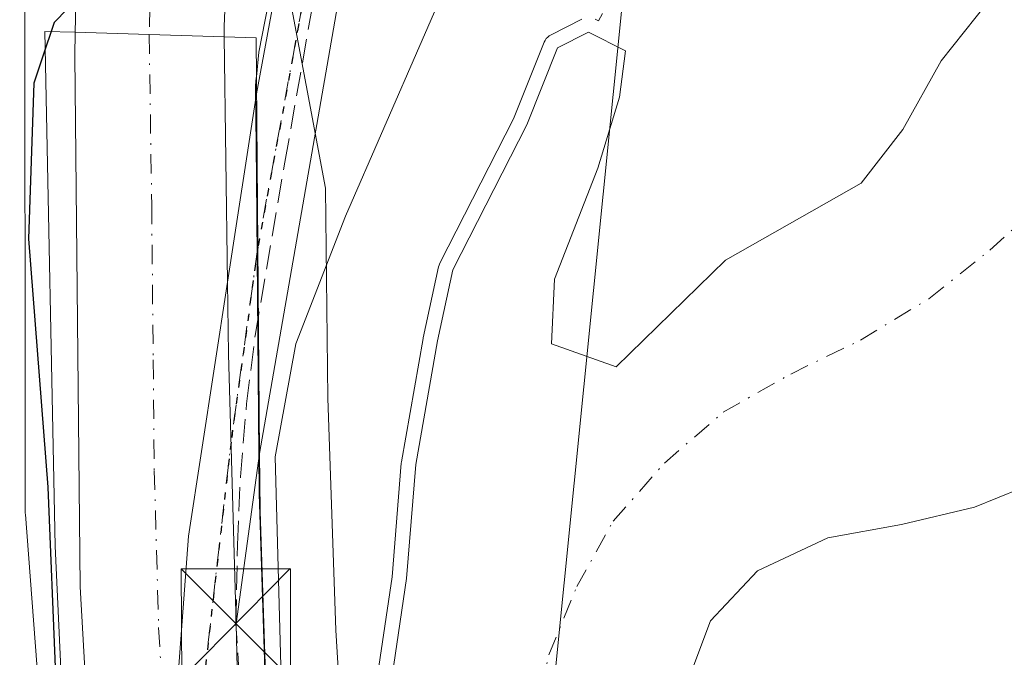
# Model space of a CAD drawing. Units: metres. Extents: x 606653 to 610077, y 4780163 to 4782531.
# Drawn here: x 608011 to 608078, y 4781797 to 4781841 of the extents above; entities that cross this region are included whole.
import ezdxf

# ---------------------------------------------------------------- set-up
doc = ezdxf.new("R2010")
doc.units = ezdxf.units.M
doc.header["$MEASUREMENT"] = 0
for name, pattern in [('DGN Style 3', [2.307223458686699, 1.648016756204785, -0.6592067024819142]), ('DGN Style 4', [2.6384748266838614, 1.318413404963828, -0.6592067024819142, 0.001648016756204785, -0.6592067024819142]), ('DGN Style 5', [1.1536117293433497, 0.4944050268614355, -0.6592067024819142])]:
    doc.linetypes.add(name, pattern=pattern)
for name, color, linetype, lineweight in [('Arbolado forestal CxS', 92, 'Continuous', 0), ('Carretera de calzada única Cxs', 7, 'Continuous', 13), ('Carretera de calzada única eje', 7, 'DGN Style 4', 0), ('Conducción de hidrocarburos lineal', 6, 'DGN Style 3', 0), ('Corriente natural Cxs', 4, 'Continuous', 13), ('Corriente natural eje', 4, 'DGN Style 4', 0), ('Curva de nivel maestra', 30, 'Continuous', 30), ('Curva de nivel maestra oculto', 30, 'DGN Style 3', 30), ('Curva de nivel normal', 30, 'Continuous', 0), ('Espacio natural protegido', 121, 'Continuous', 13), ('Espacio natural protegido CxS', 121, 'Continuous', 0), ('Estanque Cxs', 5, 'Continuous', 0), ('Núcleo urbano CxS', 7, 'Continuous', 0), ('Pista pavimentada Cxs', 135, 'Continuous', 0), ('Pista pavimentada eje', 135, 'DGN Style 4', 0), ('Pista pavimentada eje oculto', 253, 'DGN Style 4', 0), ('Puente Cxs', 1, 'Continuous', 13), ('Ruta', 7, 'DGN Style 5', 30), ('Suelo desnudo CxS', 253, 'Continuous', 0), ('Tendido', 6, 'Continuous', 0), ('Torre de tendido puntual', 7, 'Continuous', 0)]:
    doc.layers.add(name, color=color, linetype=linetype, lineweight=lineweight)

# ---------------------------------------------------------------- blocks, each defined once
blk = doc.blocks.new('*U12')
at = {"layer": 'Arbolado forestal CxS', "color": 92, "linetype": 'Continuous', "lineweight": 0}
blk.add_polyline3d([(608056.4901000002, 4781724.5101, 89.29200000000128), (608057.0000999998, 4781732.610099999, 88.92239999999583), (608056.8901000004, 4781737.530099999, 88.846000000005), (608056.8201000001, 4781742.7501, 89.10809999999765), (608056.7600999996, 4781747.3101, 89.24989999999525), (608056.6300999997, 4781753.5101, 89.18429999999353), (608056.6001000004, 4781758.720100001, 89.23910000000615), (608056.7200999996, 4781763.1801, 89.31810000000405), (608056.6700999998, 4781768.9001, 89.25930000000517), (608056.6901000004, 4781770.5801, 89.26279999999679), (608056.8400999998, 4781775.5801, 89.21140000000014), (608056.8701, 4781780.690099999, 89.0734999999986), (608056.8000999996, 4781785.940099999, 89.01330000000598), (608056.3800999997, 4781789.7601, 89.05800000000454), (608056.3201000001, 4781794.6501, 89.14059999999881), (608058.0701000001, 4781799.340100001, 89.222299999994), (608061.3101000005, 4781802.780099999, 89.35139999999956), (608066.1300999997, 4781805.030099999, 89.33280000000377), (608071.1901000004, 4781805.940099999, 89.20570000000589), (608076.2001, 4781807.140100001, 89.01260000000184), (608079.3601000002, 4781808.4301, 88.86359999999695)], dxfattribs=at)
blk = doc.blocks.new('*U16')
at = {"layer": 'Núcleo urbano CxS', "color": 7, "linetype": 'Continuous', "lineweight": 0}
for points in [[(608046.4956999999, 4781579.396700001, 109.9376000000047), (608035.6290999996, 4781609.5755, 106.4578000000038), (608028.3849, 4781642.169500001, 104.2788), (608022.5021000003, 4781662.428099999, 106.3142999999982), (608023.2401000002, 4781672.7687, 103.877800000002), (608026.7049000004, 4781686.6295, 96.26380000000063), (608021.3737000005, 4781708.894900001, 96.76820000000589), (608021.3076999999, 4781709.196699999, 96.81410000000324), (608021.2222999996, 4781709.713099999, 96.86030000000028), (608021.2198999999, 4781709.731899999, 96.86119999999937), (608014.4826999997, 4781761.8289, 103.0268000000069), (608014.4395000003, 4781762.2481, 103.2287999999971), (608011.0626999997, 4781806.636299999, 102.4619999999995), (608011.0566999996, 4781806.719699999, 102.4692000000068), (608011.0395000001, 4781807.243100001, 102.4953999999998), (608011.0378999999, 4781847.336300001, 104.5351999999984)], [(608046.1719000004, 4781857.305500001, 94.77610000000277), (608033.0229000002, 4781827.108700001, 94.7780000000057), (608029.6140999999, 4781818.3419, 94.82420000000275), (608028.2043000003, 4781810.585899999, 94.71959999999672), (608028.5969000002, 4781796.2597, 94.51459999999497), (608031.3657000001, 4781761.3007, 92.18349999999919), (608032.3141999999, 4781753.544199999, 91.37050000000454), (608033.7660999997, 4781741.671900001, 90.46940000000177), (608034.1699000001, 4781738.3695, 90.24700000000303), (608035.2833000004, 4781731.705800001, 90.17999999999302)]]:
    blk.add_polyline3d(points, dxfattribs=at)
blk = doc.blocks.new('*U26')
at = {"layer": 'Espacio natural protegido CxS', "color": 121, "linetype": 'Continuous', "lineweight": 0, "flags": 128}
blk.add_lwpolyline([(608119.0168, 4781574.7431), (608095.5991000001, 4781596.740700002), (608059.0442000009, 4781628.957000001), (608050.2756999994, 4781662.792500001), (608045.7764999989, 4781674.839299998), (608043.4664000013, 4781686.277100001), (608040.3042000011, 4781702.3398), (608035.8059000007, 4781733.855300001), (608033.3736000005, 4781759.894899999), (608033.3284, 4781782.8135), (608033.0982999988, 4781786.6525), (608032.3762000005, 4781798.7093), (608031.8111000002, 4781814.622), (608031.6669000001, 4781829.011800001), (608029.0128000006, 4781843.163599999)], dxfattribs=at)
blk = doc.blocks.new('5TTEND')
at = {"layer": 'Estanque Cxs', "color": 7, "linetype": 'Continuous', "lineweight": 0}
for p, q in [((-0.375, 0.3754), (0.375, -0.3746)), ((0.3720000000000001, 0.3784000000000001), (-0.3720000000000001, -0.3776))]:
    blk.add_line(p, q, dxfattribs=at)
at = {"layer": 'Estanque Cxs', "color": 7, "linetype": 'Continuous', "lineweight": 0, "flags": 128}
blk.add_lwpolyline([(-0.375, -0.3746), (0.375, -0.3746), (0.375, 0.3754), (-0.375, 0.3754), (-0.3720000000000001, -0.3776)], dxfattribs=at)

msp = doc.modelspace()

# ---------------------------------------------------------------- linework, layer by layer
at = {"layer": 'Arbolado forestal CxS', "color": 92, "linetype": 'Continuous', "lineweight": 0}
for points in [[(608072.3441000005, 4781882.332900001, 93.84880000000703), (608068.5751, 4781875.813100001, 93.06879999999364), (608056.8863000004, 4781869.481699999, 94.38770000000659), (608046.1719000004, 4781857.305500001, 94.77610000000277), (608033.0229000002, 4781827.108700001, 94.7780000000057), (608029.6140999999, 4781818.3419, 94.82420000000275), (608028.2043000003, 4781810.585899999, 94.71959999999672), (608028.5969000002, 4781796.2597, 94.51459999999497), (608031.3657000001, 4781761.3007, 92.18349999999919), (608032.3141999999, 4781753.544199999, 91.37050000000454), (608033.7660999997, 4781741.671900001, 90.46940000000177)], [(608028.5969000002, 4781796.2597, 94.51459999999497), (608028.2043000003, 4781810.585899999, 94.71959999999672), (608029.6140999999, 4781818.3419, 94.82420000000275), (608033.0229000002, 4781827.108700001, 94.7780000000057), (608046.1719000004, 4781857.305500001, 94.77610000000277)], [(608011.0378999999, 4781847.336300001, 104.5351999999984), (608011.0395000001, 4781807.243100001, 102.4953999999998), (608011.0566999996, 4781806.719699999, 102.4692000000068), (608011.0626999997, 4781806.636299999, 102.4619999999995), (608014.4395000003, 4781762.2481, 103.2287999999971), (608014.4826999997, 4781761.8289, 103.0268000000069), (608021.2198999999, 4781709.731899999, 96.86119999999937), (608021.2222999996, 4781709.713099999, 96.86030000000028), (608021.3076999999, 4781709.196699999, 96.81410000000324), (608021.3737000005, 4781708.894900001, 96.76820000000589), (608026.7049000004, 4781686.6295, 96.26380000000063), (608023.2401000002, 4781672.7687, 103.877800000002), (608022.5021000003, 4781662.428099999, 106.3142999999982), (608028.3849, 4781642.169500001, 104.2788), (608035.6290999996, 4781609.5755, 106.4578000000038), (608046.4956999999, 4781579.396700001, 109.9376000000047)], [(608011.0378999999, 4781847.336300001, 104.5351999999984), (608011.0395000001, 4781807.243100001, 102.4953999999998), (608011.0566999996, 4781806.719699999, 102.4692000000068), (608011.0626999997, 4781806.636299999, 102.4619999999995), (608014.4395000003, 4781762.2481, 103.2287999999971), (608014.4826999997, 4781761.8289, 103.0268000000069), (608021.2198999999, 4781709.731899999, 96.86119999999937), (608021.2222999996, 4781709.713099999, 96.86030000000028), (608021.3076999999, 4781709.196699999, 96.81410000000324), (608021.3737000005, 4781708.894900001, 96.76820000000589), (608026.7049000004, 4781686.6295, 96.26380000000063), (608023.2401000002, 4781672.7687, 103.877800000002), (608022.5021000003, 4781662.428099999, 106.3142999999982), (608028.3849, 4781642.169500001, 104.2788), (608035.6290999996, 4781609.5755, 106.4578000000038), (608046.4956999999, 4781579.396700001, 109.9376000000047)], [(608077.1001000004, 4781841.780099999, 89.36879999999655), (608073.9101, 4781837.7601, 89.43300000000454), (608071.2701000003, 4781833.050100001, 89.4997000000003), (608068.4101, 4781829.370100001, 89.56359999999404), (608059.1101000002, 4781824.090100001, 89.48309999999765), (608051.6001000004, 4781816.765100001, 89.42309999999998), (608047.1661, 4781818.331499999, 89.31979999999749), (608047.3777000001, 4781822.776500001, 89.38030000000435), (608050.3410999998, 4781830.396500001, 89.62069999999949), (608051.8227000004, 4781835.264799999, 89.71409999999742), (608052.2461000001, 4781838.4398, 89.72870000000694), (608049.7061000001, 4781839.709799999, 90.44650000000547), (608047.5893999999, 4781838.651500001, 90.75), (608045.4726999998, 4781833.359800001, 90.78260000000591), (608040.3926999997, 4781823.411499999, 91.53010000000359), (608039.3344000002, 4781818.543099999, 91.56130000000121), (608037.8526999997, 4781810.076400001, 91.47479999999632), (608037.2176999999, 4781802.2448, 90.58879999999772), (608035.8800999997, 4781793.245100001, 90.6704999999929)], [(608077.1001000004, 4781841.780099999, 89.36879999999655), (608073.9101, 4781837.7601, 89.43300000000454), (608071.2701000003, 4781833.050100001, 89.4997000000003), (608068.4101, 4781829.370100001, 89.56359999999404), (608059.1101000002, 4781824.090100001, 89.48309999999765), (608051.6001000004, 4781816.765100001, 89.42309999999998), (608047.1661, 4781818.331499999, 89.31979999999749), (608047.3777000001, 4781822.776500001, 89.38030000000435), (608050.3410999998, 4781830.396500001, 89.62069999999949), (608051.8227000004, 4781835.264799999, 89.71409999999742), (608052.2461000001, 4781838.4398, 89.72870000000694), (608049.7061000001, 4781839.709799999, 90.44650000000547), (608047.5893999999, 4781838.651500001, 90.75), (608045.4726999998, 4781833.359800001, 90.78260000000591), (608040.3926999997, 4781823.411499999, 91.53010000000359), (608039.3344000002, 4781818.543099999, 91.56130000000121), (608037.8526999997, 4781810.076400001, 91.47479999999632), (608037.2176999999, 4781802.2448, 90.58879999999772), (608035.8800999997, 4781793.245100001, 90.6704999999929)], [(608056.4901000002, 4781724.5101, 89.29200000000128), (608057.0000999998, 4781732.610099999, 88.92239999999583), (608056.8901000004, 4781737.530099999, 88.846000000005), (608056.8201000001, 4781742.7501, 89.10809999999765), (608056.7600999996, 4781747.3101, 89.24989999999525), (608056.6300999997, 4781753.5101, 89.18429999999353), (608056.6001000004, 4781758.720100001, 89.23910000000615), (608056.7200999996, 4781763.1801, 89.31810000000405), (608056.6700999998, 4781768.9001, 89.25930000000517), (608056.6901000004, 4781770.5801, 89.26279999999679), (608056.8400999998, 4781775.5801, 89.21140000000014), (608056.8701, 4781780.690099999, 89.0734999999986), (608056.8000999996, 4781785.940099999, 89.01330000000598), (608056.3800999997, 4781789.7601, 89.05800000000454), (608056.3201000001, 4781794.6501, 89.14059999999881), (608058.0701000001, 4781799.340100001, 89.222299999994), (608061.3101000005, 4781802.780099999, 89.35139999999956), (608066.1300999997, 4781805.030099999, 89.33280000000377), (608071.1901000004, 4781805.940099999, 89.20570000000589), (608076.2001, 4781807.140100001, 89.01260000000184), (608079.3601000002, 4781808.4301, 88.86359999999695)]]:
    msp.add_polyline3d(points, dxfattribs=at)
at = {"layer": 'Carretera de calzada única Cxs', "color": 7, "linetype": 'Continuous', "lineweight": 13, "extrusion": (0.03442956132667667, 0.9993939606132074, 0.005129989931728167), "elevation": 4799875.948782061, "flags": 128}
msp.add_lwpolyline([(-443025.4101910108, -24522.66437190556), (-443020.2677296567, -24519.33782813329), (-443015.1952267999, -24516.48109054295)], dxfattribs=at)
msp.add_lwpolyline([(-443025.4101910108, -24522.66437190556), (-443020.2677296567, -24519.33782813329), (-443015.1952267999, -24516.48109054295)], dxfattribs=at)
at = {"layer": 'Carretera de calzada única Cxs', "color": 7, "linetype": 'Continuous', "lineweight": 13, "extrusion": (0.002600263507140615, -0.1824927005801681, 0.9832037697571397), "elevation": -870970.481976697, "flags": 128}
msp.add_lwpolyline([(676090.5375435851, 4692546.643711559), (676090.5375435851, 4692529.539010162)], dxfattribs=at)
at = {"layer": 'Carretera de calzada única Cxs', "color": 7, "linetype": 'Continuous', "lineweight": 13, "extrusion": (0.9987706398095183, 0.02482162630973674, 0.04290799368212819), "elevation": 725974.2696899489, "flags": 128}
msp.add_lwpolyline([(4765217.024459185, -31080.74907861485), (4765235.533044387, -31079.64956599445), (4765240.477567269, -31080.87219199883)], dxfattribs=at)
at = {"layer": 'Carretera de calzada única Cxs', "color": 7, "linetype": 'Continuous', "lineweight": 13}
for points in [[(608014.4901000002, 4781839.710100001, 107.156799999997), (608014.8201000001, 4781853.860099999, 107.3081999999995), (608015.1401000004, 4781860.3201, 107.5543000000034), (608015.5301000001, 4781868.2401, 106.2272999999986), (608017.9700999996, 4781899.610099999, 106.567200000005), (608019.4001000002, 4781912.470100001, 108.151199999993), (608025.4901000002, 4781951.620100001, 103.5108000000037), (608035.9401000004, 4782010.8201, 103.5233000000007), (608042.8800999997, 4782052.280099999, 101.7404999999999), (608045.6201, 4782070.520099999, 101.571100000001), (608050.1101000002, 4782106.9101, 100.5673999999999), (608054.0900999998, 4782145.920100001, 99.9597999999969), (608055.5601000005, 4782162.8301, 99.77390000000014), (608059.4600999998, 4782221.1801, 99.6484000000055), (608063.1101000002, 4782275.4001, 99.9835000000021), (608063.8901000004, 4782286.9101, 100.0332999999955)], [(608071.8501000004, 4782280.610099999, 100.0633999999991), (608071.5500999996, 4782274.370100001, 102.2262000000046), (608070.6101000002, 4782254.9801, 99.71140000000014), (608067.9001000002, 4782190.9101, 100.8435999999929), (608066.6201, 4782170.360099999, 99.7094999999972), (608063.2500999998, 4782131.4301, 102.4807000000001), (608055.8701, 4782069.530099999, 101.0954999999958), (608053.0100999996, 4782050.3201, 102.3937000000005), (608049.9401000004, 4782030.8101, 102.4271000000008), (608035.6101000002, 4781948.840100001, 102.3476999999984), (608032.1901000004, 4781927.3101, 102.8129000000044), (608028.4001000002, 4781898.5101, 103.1269000000029), (608025.8901000004, 4781868.780099999, 103.7017000000051), (608024.6945000002, 4781840.096899999, 101.4820000000036), (608024.7001, 4781839.390100001, 100.9735999999975)], [(608025.8901000004, 4781868.780099999, 103.7017000000051), (608024.6945000002, 4781840.096899999, 101.4820000000036), (608024.7001, 4781839.390100001, 100.9735999999975), (608019.5601000005, 4781839.550100001, 104.3000999999931), (608014.4901000002, 4781839.710100001, 107.156799999997), (608014.8201000001, 4781853.860099999, 107.3081999999995)], [(608021.8300999999, 4781730.380100001, 100.9033000000054), (608019.1401000004, 4781750.220100001, 102.6572000000015), (608015.7301000003, 4781785.5601, 102.6855000000069), (608014.8201000001, 4781801.670100001, 111.2994000000035), (608014.4501, 4781838.100099999, 107.4903999999951), (608014.4901000002, 4781839.710100001, 107.156799999997), (608019.5601000005, 4781839.550100001, 104.3000999999931), (608024.7001, 4781839.390100001, 100.9735999999975), (608024.9397, 4781822.5744, 97.851800000004), (608025.0100999996, 4781817.630100001, 99.07330000000366), (608025.5170999998, 4781799.1284, 97.97479999999632), (608025.6001000004, 4781796.100099999, 97.6128999999928), (608028.3800999997, 4781761.0001, 95.05240000000049), (608031.2001, 4781737.940099999, 94.77629999999772), (608035.9501, 4781709.5101, 96.91740000000573)], [(608031.4545999998, 4781680.433300001, 108.0038999999961), (608028.7901, 4781691.370100001, 106.1904000000068), (608024.9401000004, 4781711.380100001, 103.0749999999971), (608023.6101000002, 4781718.966700001, 100.1104999999952), (608021.8300999999, 4781730.380100001, 100.9033000000054), (608019.1401000004, 4781750.220100001, 102.6572000000015), (608015.7301000003, 4781785.5601, 102.6855000000069), (608014.8201000001, 4781801.670100001, 111.2994000000035), (608014.4501, 4781838.100099999, 107.4903999999951), (608014.4901000002, 4781839.710100001, 107.156799999997)], [(608025.5170999998, 4781799.1284, 97.97479999999632), (608025.6001000004, 4781796.100099999, 97.6128999999928), (608028.3800999997, 4781761.0001, 95.05240000000049), (608031.2001, 4781737.940099999, 94.77629999999772), (608035.9501, 4781709.5101, 96.91740000000573), (608042.7901, 4781677.220100001, 102.6756000000023), (608047.5968000004, 4781659.107999999, 105.6435000000056)]]:
    msp.add_polyline3d(points, dxfattribs=at)
at = {"layer": 'Carretera de calzada única eje', "color": 7, "linetype": 'DGN Style 4', "lineweight": 0}
for points in [[(608063.6801000005, 4782206.040100001, 99.5676999999996), (608061.7301000003, 4782176.870100001, 99.58229999999458), (608061.0900999998, 4782166.590100001, 99.65039999999863), (608060.3501000004, 4782158.140100001, 99.73369999999704), (608058.6700999998, 4782138.670100001, 100.0580999999947), (608056.6801000005, 4782119.170100001, 100.4707999999955), (608052.9901000002, 4782088.220100001, 100.6457999999984), (608050.7401000002, 4782070.020099999, 100.9370000000054), (608047.9501, 4782051.300100001, 101.6257000000041), (608046.4101, 4782041.540100001, 101.5025000000023), (608042.9401000004, 4782020.8101, 101.5960999999952), (608035.7701000003, 4781979.8301, 102.4811000000045), (608030.5500999996, 4781950.2301, 102.6603000000032), (608028.8400999998, 4781939.460100001, 102.8267999999953), (608025.7901, 4781919.890100001, 103.130799999999), (608023.9001000002, 4781905.4901, 103.3442000000068), (608023.1801000005, 4781899.0601, 103.4440999999933), (608021.9301000005, 4781884.190099999, 103.9278000000049), (608020.7100999998, 4781868.5101, 103.9872000000032), (608020.5201000003, 4781863.940099999, 104.6892999999982), (608020.3201000001, 4781859.9801, 105.1138000000064), (608020.1601, 4781856.7501, 105.4333999999944), (608019.7500999998, 4781846.870100001, 106.5179000000062), (608019.5601000005, 4781839.550100001, 104.3000999999931)], [(608019.5601000005, 4781839.550100001, 104.3000999999931), (608019.7301000003, 4781827.860099999, 101.9612999999954), (608019.8349000001, 4781817.246900001, 101.0219999999972), (608019.9101, 4781809.6501, 101.1536999999953), (608020.2100999998, 4781798.880100001, 101.3702000000048), (608020.6601, 4781790.8301, 100.3583000000071), (608021.0661000004, 4781785.739499999, 99.16670000000158), (608022.1070999998, 4781773.278700001, 97.44310000000405), (608022.1322999997, 4781772.5295, 97.49079999999958), (608023.7600999996, 4781755.610099999, 95.89310000000114), (608025.1700999998, 4781744.0801, 94.8628999999928), (608026.5100999996, 4781734.1601, 98.65929999999935), (608028.6863000002, 4781721.1577, 96.15600000000268), (608028.8901000004, 4781719.940099999, 97.01110000000335), (608030.4401000004, 4781710.440099999, 100.9551999999967), (608032.3701, 4781700.440099999, 104.7287000000069), (608035.7901, 4781684.290100001, 105.4228000000003), (608038.1700999998, 4781674.1501, 106.8362999999954), (608041.5601000005, 4781661.4001, 107.6491999999998), (608047.1001000004, 4781641.800100001, 108.0589999999938), (608051.1300999997, 4781628.7401, 107.1682000000001), (608052.7701000003, 4781623.5101, 107.229600000006)]]:
    msp.add_polyline3d(points, dxfattribs=at)
at = {"layer": 'Conducción de hidrocarburos lineal', "color": 6, "linetype": 'DGN Style 3', "lineweight": 0}
msp.add_polyline3d([(608137.5228000004, 4781562.654200001, 96.04249999999593), (608101.0763999998, 4781597.1163, 96.53680000000168), (608080.2403999995, 4781616.563200001, 101.5791000000027), (608063.8350000001, 4781631.205, 100.7358999999997), (608057.4890000002, 4781637.056600001, 104.0344999999943), (608050.4409999996, 4781645.338, 107.1984999999986), (608042.8679999998, 4781674.885, 103.7981), (608038.5279999999, 4781691.818, 99.49589999999444), (608036.8190000001, 4781701.977, 98.63850000000093), (608034.1619999995, 4781717.762, 94.86900000000605), (608032.29, 4781732.358999999, 98.54189999999653), (608029.1940000001, 4781756.49, 94.38349999999627), (608027.2050000001, 4781771.993000001, 96.2216000000044), (608026.1689999999, 4781788.600000001, 97.91099999999278), (608025.5109999999, 4781799.159, 97.98540000000503), (608025.6140000002, 4781804.551000001, 98.28019999999378), (608025.8190000001, 4781809.223999999, 97.63890000000538), (608026.244, 4781814.226, 97.80959999999322), (608026.8329999996, 4781818.905999999, 97.33139999999548), (608028.8739999998, 4781830.806, 95.4256000000023), (608033.1950000003, 4781855.276000001, 96.40150000000722)], dxfattribs=at)
at = {"layer": 'Corriente natural Cxs', "color": 4, "linetype": 'Continuous', "lineweight": 13}
for points in [[(608035.8800999997, 4781793.245100001, 90.6704999999929), (608037.2176999999, 4781802.2448, 90.58879999999772), (608037.8526999997, 4781810.076400001, 91.47479999999632), (608039.3344000002, 4781818.543099999, 91.56130000000121), (608040.3926999997, 4781823.411499999, 91.53010000000359), (608045.4726999998, 4781833.359800001, 90.78260000000591), (608047.5893999999, 4781838.651500001, 90.75), (608049.7061000001, 4781839.709799999, 90.44650000000547), (608052.2461000001, 4781838.4398, 89.72870000000694), (608051.8227000004, 4781835.264799999, 89.71409999999742), (608050.3410999998, 4781830.396500001, 89.62069999999949), (608047.3777000001, 4781822.776500001, 89.38030000000435), (608047.1661, 4781818.331499999, 89.31979999999749), (608051.6001000004, 4781816.765100001, 89.42309999999998), (608059.1101000002, 4781824.090100001, 89.48309999999765), (608068.4101, 4781829.370100001, 89.56359999999404), (608071.2701000003, 4781833.050100001, 89.4997000000003), (608073.9101, 4781837.7601, 89.43300000000454), (608077.1001000004, 4781841.780099999, 89.36879999999655)], [(608035.8800999997, 4781793.245100001, 90.6704999999929), (608037.2176999999, 4781802.2448, 90.58879999999772), (608037.8526999997, 4781810.076400001, 91.47479999999632), (608039.3344000002, 4781818.543099999, 91.56130000000121), (608040.3926999997, 4781823.411499999, 91.53010000000359), (608045.4726999998, 4781833.359800001, 90.78260000000591), (608047.5893999999, 4781838.651500001, 90.75), (608049.7061000001, 4781839.709799999, 90.44650000000547), (608052.2461000001, 4781838.4398, 89.72870000000694), (608051.8227000004, 4781835.264799999, 89.71409999999742), (608050.3410999998, 4781830.396500001, 89.62069999999949), (608047.3777000001, 4781822.776500001, 89.38030000000435), (608047.1661, 4781818.331499999, 89.31979999999749), (608051.6001000004, 4781816.765100001, 89.42309999999998), (608059.1101000002, 4781824.090100001, 89.48309999999765), (608068.4101, 4781829.370100001, 89.56359999999404), (608071.2701000003, 4781833.050100001, 89.4997000000003), (608073.9101, 4781837.7601, 89.43300000000454), (608077.1001000004, 4781841.780099999, 89.36879999999655)], [(608079.3601000002, 4781808.4301, 88.86359999999695), (608076.2001, 4781807.140100001, 89.01260000000184), (608071.1901000004, 4781805.940099999, 89.20570000000589), (608066.1300999997, 4781805.030099999, 89.33280000000377), (608061.3101000005, 4781802.780099999, 89.35139999999956), (608058.0701000001, 4781799.340100001, 89.222299999994), (608056.3201000001, 4781794.6501, 89.14059999999881), (608056.3800999997, 4781789.7601, 89.05800000000454), (608056.8000999996, 4781785.940099999, 89.01330000000598), (608056.8701, 4781780.690099999, 89.0734999999986), (608056.8400999998, 4781775.5801, 89.21140000000014), (608056.6901000004, 4781770.5801, 89.26279999999679), (608056.6700999998, 4781768.9001, 89.25930000000517), (608056.7200999996, 4781763.1801, 89.31810000000405), (608056.6001000004, 4781758.720100001, 89.23910000000615), (608056.6300999997, 4781753.5101, 89.18429999999353), (608056.7600999996, 4781747.3101, 89.24989999999525), (608056.8201000001, 4781742.7501, 89.10809999999765), (608056.8901000004, 4781737.530099999, 88.846000000005), (608057.0000999998, 4781732.610099999, 88.92239999999583), (608056.4901000002, 4781724.5101, 89.29200000000128)], [(608079.3601000002, 4781808.4301, 88.86359999999695), (608076.2001, 4781807.140100001, 89.01260000000184), (608071.1901000004, 4781805.940099999, 89.20570000000589), (608066.1300999997, 4781805.030099999, 89.33280000000377), (608061.3101000005, 4781802.780099999, 89.35139999999956), (608058.0701000001, 4781799.340100001, 89.222299999994), (608056.3201000001, 4781794.6501, 89.14059999999881), (608056.3800999997, 4781789.7601, 89.05800000000454), (608056.8000999996, 4781785.940099999, 89.01330000000598), (608056.8701, 4781780.690099999, 89.0734999999986), (608056.8400999998, 4781775.5801, 89.21140000000014), (608056.6901000004, 4781770.5801, 89.26279999999679), (608056.6700999998, 4781768.9001, 89.25930000000517), (608056.7200999996, 4781763.1801, 89.31810000000405), (608056.6001000004, 4781758.720100001, 89.23910000000615), (608056.6300999997, 4781753.5101, 89.18429999999353), (608056.7600999996, 4781747.3101, 89.24989999999525), (608056.8201000001, 4781742.7501, 89.10809999999765), (608056.8901000004, 4781737.530099999, 88.846000000005), (608057.0000999998, 4781732.610099999, 88.92239999999583), (608056.4901000002, 4781724.5101, 89.29200000000128)]]:
    msp.add_polyline3d(points, dxfattribs=at)
at = {"layer": 'Corriente natural eje', "color": 4, "linetype": 'DGN Style 4', "lineweight": 0}
msp.add_polyline3d([(608047.5701000001, 4781713.9101, 88.90780000000086), (608047.2001, 4781740.3101, 88.66629999999714), (608046.4700999996, 4781750.520099999, 88.27640000000247), (608045.8201000001, 4781755.7601, 88.30980000000272), (608045.4501, 4781761.300100001, 88.29439999999886), (608045.1601, 4781777.130100001, 88.4603999999963), (608045.1501000002, 4781782.600099999, 88.41749999999593), (608045.7500999998, 4781791.800100001, 88.7054000000062), (608046.9901000002, 4781797.0001, 88.84010000000126), (608048.9001000002, 4781801.690099999, 89.01110000000335), (608051.3901000004, 4781806.170100001, 89.17230000000563), (608054.9101, 4781810.1601, 89.28750000000582), (608058.9501, 4781813.6501, 89.37690000000293), (608063.5800999999, 4781816.270099999, 89.49020000000019), (608068.3601000002, 4781818.590100001, 89.49950000000536), (608073.0601000005, 4781821.4301, 89.51330000000598), (608077.2500999998, 4781824.770099999, 89.54059999999299), (608084.8800999997, 4781831.6601, 89.32809999999881), (608089.2901, 4781834.790100001, 89.25810000000638), (608093.2801000001, 4781836.7401, 89.24559999999474), (608097.6901000004, 4781839.720100001, 89.13619999999355), (608101.9501, 4781842.770099999, 88.9088999999949)], dxfattribs=at)
at = {"layer": 'Curva de nivel maestra', "color": 30, "linetype": 'Continuous', "lineweight": 30, "elevation": 100, "flags": 128}
for points in [[(608014.8399999999, 4781842.2501), (608013.0300000003, 4781840.370100001), (608012.8298000004, 4781839.759600001)], [(608012.4199999999, 4781838.550100001), (608011.6500000004, 4781836.220100001), (608011.2699999996, 4781825.540100001), (608012.5999999996, 4781808.5101), (608013.1399999997, 4781795.620100001), (608014.1699999999, 4781777.9101), (608015.0300000003, 4781770.9901)]]:
    msp.add_lwpolyline(points, dxfattribs=at)
at = {"layer": 'Curva de nivel maestra oculto', "color": 30, "linetype": 'DGN Style 3', "lineweight": 30, "elevation": 100, "flags": 128}
msp.add_lwpolyline([(608012.8298000004, 4781839.759600001), (608012.4199999999, 4781838.550100001)], dxfattribs=at)
at = {"layer": 'Curva de nivel normal', "color": 30, "linetype": 'Continuous', "lineweight": 0, "flags": 128}
for points, elevation in [([(608026.9134000001, 4781836.654200001), (608027.0800000001, 4781838.34), (608027.9600000001, 4781842.810000001)], 95), ([(608034.8975999998, 4781793.437000001), (608036.2237, 4781802.3588), (608036.8559999998, 4781810.157199999), (608036.8567000004, 4781810.165999999), (608036.8677000003, 4781810.2488), (608038.3493999997, 4781818.715500001), (608038.3504999997, 4781818.721700001), (608038.3572000006, 4781818.7555), (608039.4155000001, 4781823.6239), (608039.4510000005, 4781823.7479), (608039.5021000003, 4781823.8663), (608044.5612000005, 4781833.773800001), (608046.6608999996, 4781839.0229), (608046.7244999995, 4781839.1534), (608046.8063000003, 4781839.273399999), (608046.9046, 4781839.3803), (608047.0174000004, 4781839.471700001), (608047.1421999997, 4781839.5459), (608049.2588999998, 4781840.6042)], 89.99999999999999), ([(608050.1533000004, 4781840.6042), (608050.3902000004, 4781840.4858), (608050.6699999999, 4781841)], 89.99999999999999), ([(608017.7082000002, 4781745.7919), (608017.7000000002, 4781745.880000001), (608017.1500000004, 4781751.720000001), (608017.5, 4781754.32), (608019.5800000001, 4781757.189999999), (608024.7400000002, 4781760.960000001), (608027.5499999998, 4781764.4), (608028.29, 4781767.710000001), (608028.1726000002, 4781772.180000001), (608027.8099999996, 4781785.99), (608027.0999999996, 4781808.060000001), (608026.9199999999, 4781829.720000001), (608026.8600000005, 4781836.07), (608026.9100000003, 4781836.619999999), (608026.9134000001, 4781836.654200001)], 95)]:
    msp.add_lwpolyline(points, dxfattribs=dict(at, elevation=elevation))
at = {"layer": 'Espacio natural protegido', "color": 121, "linetype": 'Continuous', "lineweight": 13, "flags": 128}
msp.add_lwpolyline([(608029.0127999998, 4781843.163599998), (608031.6668999991, 4781829.011800001), (608031.8110999992, 4781814.621999999), (608032.3761999996, 4781798.709300002), (608033.098299998, 4781786.652499998), (608033.3283999991, 4781782.813500001), (608033.3735999997, 4781759.894899998), (608035.8058999999, 4781733.855300002), (608040.3042000004, 4781702.339799999), (608043.4664000004, 4781686.277100001), (608045.7764999982, 4781674.839299999), (608050.2756999985, 4781662.792500002), (608059.0442, 4781628.956999999), (608095.5990999994, 4781596.740700004), (608119.0167999989, 4781574.743099999)], dxfattribs=at)
at = {"layer": 'Núcleo urbano CxS', "color": 7, "linetype": 'Continuous', "lineweight": 0}
for points in [[(608072.3441000005, 4781882.332900001, 93.84880000000703), (608068.5751, 4781875.813100001, 93.06879999999364), (608056.8863000004, 4781869.481699999, 94.38770000000659), (608046.1719000004, 4781857.305500001, 94.77610000000277), (608033.0229000002, 4781827.108700001, 94.7780000000057), (608029.6140999999, 4781818.3419, 94.82420000000275), (608028.2043000003, 4781810.585899999, 94.71959999999672), (608028.5969000002, 4781796.2597, 94.51459999999497), (608031.3657000001, 4781761.3007, 92.18349999999919), (608032.3141999999, 4781753.544199999, 91.37050000000454), (608033.7660999997, 4781741.671900001, 90.46940000000177)], [(608011.0378999999, 4781847.336300001, 104.5351999999984), (608011.0395000001, 4781807.243100001, 102.4953999999998), (608011.0566999996, 4781806.719699999, 102.4692000000068), (608011.0626999997, 4781806.636299999, 102.4619999999995), (608014.4395000003, 4781762.2481, 103.2287999999971), (608014.4826999997, 4781761.8289, 103.0268000000069), (608021.2198999999, 4781709.731899999, 96.86119999999937), (608021.2222999996, 4781709.713099999, 96.86030000000028), (608021.3076999999, 4781709.196699999, 96.81410000000324), (608021.3737000005, 4781708.894900001, 96.76820000000589), (608026.7049000004, 4781686.6295, 96.26380000000063), (608023.2401000002, 4781672.7687, 103.877800000002), (608022.5021000003, 4781662.428099999, 106.3142999999982), (608028.3849, 4781642.169500001, 104.2788), (608035.6290999996, 4781609.5755, 106.4578000000038), (608046.4956999999, 4781579.396700001, 109.9376000000047)]]:
    msp.add_polyline3d(points, dxfattribs=at)
at = {"layer": 'Pista pavimentada Cxs', "color": 135, "linetype": 'Continuous', "lineweight": 0, "extrusion": (0.009849794085720833, 0.0641460454504566, 0.9978919111855437), "elevation": 312821.5741682246, "flags": 128}
msp.add_lwpolyline([(124774.0833046816, -4808544.016725227), (124774.0833046816, -4808557.115768292)], dxfattribs=at)
at = {"layer": 'Pista pavimentada Cxs', "color": 135, "linetype": 'Continuous', "lineweight": 0, "extrusion": (0.9987706398095183, 0.02482162630973674, 0.04290799368212819), "elevation": 725974.2696899489, "flags": 128}
msp.add_lwpolyline([(4765217.024459185, -31080.74907861485), (4765235.533044387, -31079.64956599445), (4765240.477567269, -31080.87219199883)], dxfattribs=at)
msp.add_lwpolyline([(4765217.024459185, -31080.74907861485), (4765235.533044387, -31079.64956599445), (4765240.477567269, -31080.87219199883)], dxfattribs=at)
at = {"layer": 'Pista pavimentada Cxs', "color": 135, "linetype": 'Continuous', "lineweight": 0, "extrusion": (0.01192073943330796, 0.0858006788595059, 0.9962410047165351), "elevation": 417627.331657854, "flags": 128}
msp.add_lwpolyline([(55799.00717505522, -4801862.71344123), (55799.00717505533, -4801850.875033646)], dxfattribs=at)
at = {"layer": 'Pista pavimentada Cxs', "color": 135, "linetype": 'Continuous', "lineweight": 0}
for points in [[(608026.9236000003, 4781835.4944, 97.00169999999343), (608037.5701000001, 4781893.0001, 97.14299999999639), (608049.9901000002, 4781959.8301, 96.4664000000048), (608054.2200999996, 4781983.520099999, 97.3015000000014), (608057.9001000002, 4782003.270099999, 97.74850000000151), (608061.8400999998, 4782021.140100001, 97.79249999999593), (608064.0301000001, 4782033.940099999, 96.6710000000021), (608064.7901, 4782038.140100001, 96.88390000000072), (608076.1101000002, 4782099.4901, 95.44210000000021), (608089.1501000002, 4782165.880100001, 95.03870000000461), (608091.5500999996, 4782180.6601, 95.2219999999943), (608092.9901000002, 4782193.4301, 95.23380000000179), (608093.8201000001, 4782206.5101, 95.28949999999895), (608093.7701000003, 4782215.030099999, 95.31500000000233), (608093.3400999998, 4782222.550100001, 95.34040000000095), (608092.2200999996, 4782231.700099999, 95.41000000000349), (608089.7801000001, 4782243.590100001, 95.2213999999949), (608085.0900999998, 4782258.840100001, 95.24599999999919), (608080.5201000003, 4782270.380100001, 97.4314000000013), (608075.7895000001, 4782279.412900001, 98.77820000000065), (608075.7701000003, 4782279.450099999, 98.79349999999977), (608075.7651000004, 4782279.456499999, 98.79690000000119)], [(608072.5401, 4782024.880100001, 96.3810999999987), (608071.0401, 4782025.0001, 96.10659999999916), (608069.3701, 4782024.470100001, 95.7664999999979), (608067.2200999996, 4782022.970100001, 95.77430000000459), (608066.1501000002, 4782021.5801, 96.3472000000038), (608065.4600999998, 4782019.970100001, 96.69779999999446), (608065.1300999997, 4782018.5001, 96.84940000000643), (608061.6101000002, 4782002.520099999, 95.31979999999749), (608057.9501, 4781982.840100001, 94.97939999999653), (608053.7200999996, 4781959.1501, 94.95900000000256), (608041.3000999996, 4781892.3301, 95.56979999999749), (608032.2901, 4781840.4801, 95.3347000000067), (608027.1401000004, 4781810.8101, 96.94929999999295)], [(608041.3000999996, 4781892.3301, 95.56979999999749), (608032.2901, 4781840.4801, 95.3347000000067), (608027.1401000004, 4781810.8101, 96.94929999999295), (608025.5170999998, 4781799.1284, 97.97479999999632), (608025.0100999996, 4781817.630100001, 99.07330000000366), (608024.9397, 4781822.5744, 97.851800000004), (608026.9236000003, 4781835.4944, 97.00169999999343), (608037.5701000001, 4781893.0001, 97.14299999999639)], [(608030.0838000001, 4781718.074200001, 97.49159999999392), (608029.4961000001, 4781721.0713, 95.85619999999471), (608022.5274, 4781773.2334, 96.84500000000116), (608021.5036000004, 4781795.0284, 99.82820000000356), (608022.2627999998, 4781805.142300001, 99.3914999999979), (608024.9397, 4781822.5744, 97.851800000004)], [(608025.5170999998, 4781799.1284, 97.97479999999632), (608025.6001000004, 4781796.100099999, 97.6128999999928), (608028.3800999997, 4781761.0001, 95.05240000000049), (608031.2001, 4781737.940099999, 94.77629999999772), (608035.9501, 4781709.5101, 96.91740000000573), (608042.7901, 4781677.220100001, 102.6756000000023), (608047.5968000004, 4781659.107999999, 105.6435000000056)]]:
    msp.add_polyline3d(points, dxfattribs=at)
msp.add_polyline3d([(608025.5170999998, 4781799.1284, 97.97479999999632), (608025.6001000004, 4781796.100099999, 97.6128999999928), (608028.3800999997, 4781761.0001, 95.05240000000049), (608031.2001, 4781737.940099999, 94.77629999999772), (608035.9501, 4781709.5101, 96.91740000000573), (608042.7901, 4781677.220100001, 102.6756000000023), (608047.5968000004, 4781659.107999999, 105.6435000000056), (608049.5601000005, 4781651.710100001, 105.5568999999959), (608054.4901000002, 4781635.7269, 105.4864999999991), (608049.4568999996, 4781641.726399999, 107.649900000004), (608044.1522000004, 4781653.409299999, 107.8950000000041), (608039.3289000001, 4781670.924699999, 106.7185999999929), (608032.1300999997, 4781707.637900001, 99.45279999999912), (608030.0838000001, 4781718.074200001, 97.49159999999392), (608029.4961000001, 4781721.0713, 95.85619999999471), (608022.5274, 4781773.2334, 96.84500000000116), (608021.5036000004, 4781795.0284, 99.82820000000356), (608022.2627999998, 4781805.142300001, 99.3914999999979), (608024.9397, 4781822.5744, 97.851800000004), (608025.0100999996, 4781817.630100001, 99.07330000000366)], close=True, dxfattribs=at)
at = {"layer": 'Pista pavimentada eje', "color": 135, "linetype": 'DGN Style 4', "lineweight": 0}
msp.add_polyline3d([(608065.1387, 4782029.6009, 96.07150000000547), (608063.6501000002, 4782020.5551, 96.81949999999779), (608063.4851000002, 4782019.8201, 96.78100000000268), (608059.7550999997, 4782002.895099999, 96.48600000000442), (608057.9151, 4781993.020099999, 95.83280000000377), (608056.0850999998, 4781983.1801, 95.99649999999383), (608051.8551000003, 4781959.4901, 95.48570000000473), (608039.4351000005, 4781892.665100001, 96.33689999999478), (608035.7351000002, 4781874.440099999, 97.22389999999723), (608031.0875000004, 4781847.110099999, 97.28089999999793), (608027.0158000002, 4781824.9814, 96.05629999999655), (608025.1754999999, 4781811.594000001, 98.39400000000023)], dxfattribs=at)
at = {"layer": 'Pista pavimentada eje oculto', "color": 253, "linetype": 'DGN Style 4', "lineweight": 0}
msp.add_polyline3d([(608052.6819000002, 4781641.589199999, 106.7713999999978), (608041.2653999999, 4781670.486400001, 106.4906999999948), (608030.3909999998, 4781723.376700001, 95.41210000000137), (608024.676, 4781769.573100001, 96.01799999999639), (608023.2999, 4781795.134600001, 98.46110000000044), (608025.1754999999, 4781811.594000001, 98.39400000000023)], dxfattribs=at)
at = {"layer": 'Puente Cxs', "color": 1, "linetype": 'Continuous', "lineweight": 13}
msp.add_polyline3d([(608020.1801000005, 4781728.850099999, 103.5026999999973), (608017.4401000004, 4781747.630100001, 103.2630000000063), (608015.1300999997, 4781769.590100001, 109.2235999999975), (608013.9401000004, 4781786.6501, 105.5678999999946), (608013.1101000002, 4781804.470100001, 115.726800000004), (608012.4001000002, 4781839.770099999, 108.872199999998), (608014.4901000002, 4781839.710100001, 107.156799999997), (608019.5601000005, 4781839.550100001, 104.3000999999931), (608024.7001, 4781839.390100001, 100.9735999999975), (608026.8901000004, 4781839.3201, 98.76799999999639), (608027.1401000004, 4781810.8101, 96.94929999999295), (608027.1700999998, 4781806.870100001, 97.18829999999434), (608027.5201000003, 4781796.360099999, 96.91130000000703), (608028.6601, 4781780.0001, 95.21409999999742), (608032.1801000005, 4781744.9901, 93.61410000000615), (608034.6001000004, 4781728.0601, 94.88229999999749)], dxfattribs=at)
msp.add_polyline3d([(608020.1801000005, 4781728.850099999, 103.5026999999973), (608017.4401000004, 4781747.630100001, 103.2630000000063), (608015.1300999997, 4781769.590100001, 109.2235999999975), (608013.9401000004, 4781786.6501, 105.5678999999946), (608013.1101000002, 4781804.470100001, 115.726800000004), (608012.4001000002, 4781839.770099999, 108.872199999998), (608014.4901000002, 4781839.710100001, 107.156799999997), (608019.5601000005, 4781839.550100001, 104.3000999999931), (608024.7001, 4781839.390100001, 100.9735999999975), (608026.8901000004, 4781839.3201, 98.76799999999639), (608027.1401000004, 4781810.8101, 96.94929999999295), (608027.1700999998, 4781806.870100001, 97.18829999999434), (608027.5201000003, 4781796.360099999, 96.91130000000703), (608028.6601, 4781780.0001, 95.21409999999742), (608032.1801000005, 4781744.9901, 93.61410000000615), (608034.6001000004, 4781728.0601, 94.88229999999749)], dxfattribs=at)
at = {"layer": 'Ruta', "color": 7, "linetype": 'DGN Style 5', "lineweight": 30}
msp.add_polyline3d([(608031.0875000004, 4781847.110099999, 97.28089999999793), (608027.0158000002, 4781824.9814, 96.05629999999655), (608025.1754999999, 4781811.594000001, 98.39400000000023), (608023.2999, 4781795.134600001, 98.46110000000044), (608024.676, 4781769.573100001, 96.01799999999639), (608030.3909999998, 4781723.376700001, 95.41210000000137), (608030.4983999999, 4781722.854599999, 94.88899999999558), (608041.2653999999, 4781670.486400001, 106.4906999999948), (608052.6819000002, 4781641.589299999, 106.7713999999978), (608057.3435000004, 4781635.743000001, 103.5663999999961), (608072.9499000004, 4781620.345100001, 99.83490000000165), (608087.2401000002, 4781607.425100001, 96.39740000000165), (608104.6300999997, 4781591.050100001, 98.46080000000075), (608122.0401, 4781574.6601, 95.75819999999658)], dxfattribs=at)
at = {"layer": 'Suelo desnudo CxS', "color": 253, "linetype": 'Continuous', "lineweight": 0}
for points in [[(608035.8800999997, 4781793.245100001, 90.6704999999929), (608037.2176999999, 4781802.2448, 90.58879999999772), (608037.8526999997, 4781810.076400001, 91.47479999999632), (608039.3344000002, 4781818.543099999, 91.56130000000121), (608040.3926999997, 4781823.411499999, 91.53010000000359), (608045.4726999998, 4781833.359800001, 90.78260000000591), (608047.5893999999, 4781838.651500001, 90.75), (608049.7061000001, 4781839.709799999, 90.44650000000547), (608052.2461000001, 4781838.4398, 89.72870000000694), (608051.8227000004, 4781835.264799999, 89.71409999999742), (608050.3410999998, 4781830.396500001, 89.62069999999949), (608047.3777000001, 4781822.776500001, 89.38030000000435), (608047.1661, 4781818.331499999, 89.31979999999749), (608051.6001000004, 4781816.765100001, 89.42309999999998), (608059.1101000002, 4781824.090100001, 89.48309999999765), (608068.4101, 4781829.370100001, 89.56359999999404), (608071.2701000003, 4781833.050100001, 89.4997000000003), (608073.9101, 4781837.7601, 89.43300000000454), (608077.1001000004, 4781841.780099999, 89.36879999999655)], [(608077.1001000004, 4781841.780099999, 89.36879999999655), (608073.9101, 4781837.7601, 89.43300000000454), (608071.2701000003, 4781833.050100001, 89.4997000000003), (608068.4101, 4781829.370100001, 89.56359999999404), (608059.1101000002, 4781824.090100001, 89.48309999999765), (608051.6001000004, 4781816.765100001, 89.42309999999998), (608047.1661, 4781818.331499999, 89.31979999999749), (608047.3777000001, 4781822.776500001, 89.38030000000435), (608050.3410999998, 4781830.396500001, 89.62069999999949), (608051.8227000004, 4781835.264799999, 89.71409999999742), (608052.2461000001, 4781838.4398, 89.72870000000694), (608049.7061000001, 4781839.709799999, 90.44650000000547), (608047.5893999999, 4781838.651500001, 90.75), (608045.4726999998, 4781833.359800001, 90.78260000000591), (608040.3926999997, 4781823.411499999, 91.53010000000359), (608039.3344000002, 4781818.543099999, 91.56130000000121), (608037.8526999997, 4781810.076400001, 91.47479999999632), (608037.2176999999, 4781802.2448, 90.58879999999772), (608035.8800999997, 4781793.245100001, 90.6704999999929)], [(608079.3601000002, 4781808.4301, 88.86359999999695), (608076.2001, 4781807.140100001, 89.01260000000184), (608071.1901000004, 4781805.940099999, 89.20570000000589), (608066.1300999997, 4781805.030099999, 89.33280000000377), (608061.3101000005, 4781802.780099999, 89.35139999999956), (608058.0701000001, 4781799.340100001, 89.222299999994), (608056.3201000001, 4781794.6501, 89.14059999999881), (608056.3800999997, 4781789.7601, 89.05800000000454), (608056.8000999996, 4781785.940099999, 89.01330000000598), (608056.8701, 4781780.690099999, 89.0734999999986), (608056.8400999998, 4781775.5801, 89.21140000000014), (608056.6901000004, 4781770.5801, 89.26279999999679), (608056.6700999998, 4781768.9001, 89.25930000000517), (608056.7200999996, 4781763.1801, 89.31810000000405), (608056.6001000004, 4781758.720100001, 89.23910000000615), (608056.6300999997, 4781753.5101, 89.18429999999353), (608056.7600999996, 4781747.3101, 89.24989999999525), (608056.8201000001, 4781742.7501, 89.10809999999765), (608056.8901000004, 4781737.530099999, 88.846000000005), (608057.0000999998, 4781732.610099999, 88.92239999999583), (608056.4901000002, 4781724.5101, 89.29200000000128)], [(608056.4901000002, 4781724.5101, 89.29200000000128), (608057.0000999998, 4781732.610099999, 88.92239999999583), (608056.8901000004, 4781737.530099999, 88.846000000005), (608056.8201000001, 4781742.7501, 89.10809999999765), (608056.7600999996, 4781747.3101, 89.24989999999525), (608056.6300999997, 4781753.5101, 89.18429999999353), (608056.6001000004, 4781758.720100001, 89.23910000000615), (608056.7200999996, 4781763.1801, 89.31810000000405), (608056.6700999998, 4781768.9001, 89.25930000000517), (608056.6901000004, 4781770.5801, 89.26279999999679), (608056.8400999998, 4781775.5801, 89.21140000000014), (608056.8701, 4781780.690099999, 89.0734999999986), (608056.8000999996, 4781785.940099999, 89.01330000000598), (608056.3800999997, 4781789.7601, 89.05800000000454), (608056.3201000001, 4781794.6501, 89.14059999999881), (608058.0701000001, 4781799.340100001, 89.222299999994), (608061.3101000005, 4781802.780099999, 89.35139999999956), (608066.1300999997, 4781805.030099999, 89.33280000000377), (608071.1901000004, 4781805.940099999, 89.20570000000589), (608076.2001, 4781807.140100001, 89.01260000000184), (608079.3601000002, 4781808.4301, 88.86359999999695)]]:
    msp.add_polyline3d(points, dxfattribs=at)
at = {"layer": 'Tendido', "color": 6, "linetype": 'Continuous', "lineweight": 0}
msp.add_polyline3d([(607767.7599999999, 4780788.34, 149.1888999999937), (607795.3685, 4780868.310000001, 153.7829000000056), (608006.0641999999, 4781376.870800001, 165.8666999999987), (608013.6150000002, 4781461.625, 161.0038000000059), (608028.5300000003, 4781607.99, 118.4330999999947), (608056.1500000004, 4781882.74, 99.3185999999987), (608069.29, 4782016.560000001, 96.63950000000477), (608117.5499999998, 4782183.180000001, 94.06990000000224), (608117.0300000003, 4782497.140000001, 171.3420999999944), (608117.3564999999, 4782500.0724, 170.3405999999959)], dxfattribs=at)

# ---------------------------------------------------------------- block references
at = {"layer": 'Arbolado forestal CxS', "color": 92, "linetype": 'Continuous', "lineweight": 0}
msp.add_blockref('*U12', (0, 0), dxfattribs=at)
at = {"layer": 'Espacio natural protegido CxS', "color": 121, "linetype": 'Continuous', "lineweight": 0}
msp.add_blockref('*U26', (0, 0), dxfattribs=at)
at = {"layer": 'Núcleo urbano CxS', "color": 7, "linetype": 'Continuous', "lineweight": 0}
msp.add_blockref('*U16', (0, 0), dxfattribs=at)
at = {"layer": 'Torre de tendido puntual', "color": 7, "linetype": 'Continuous', "lineweight": 0, "xscale": 10, "yscale": 10, "zscale": 10}
msp.add_blockref('5TTEND', (608025.5109999999, 4781799.159, 97.98540000000503), dxfattribs=at)

doc.saveas('drawing.dxf')
